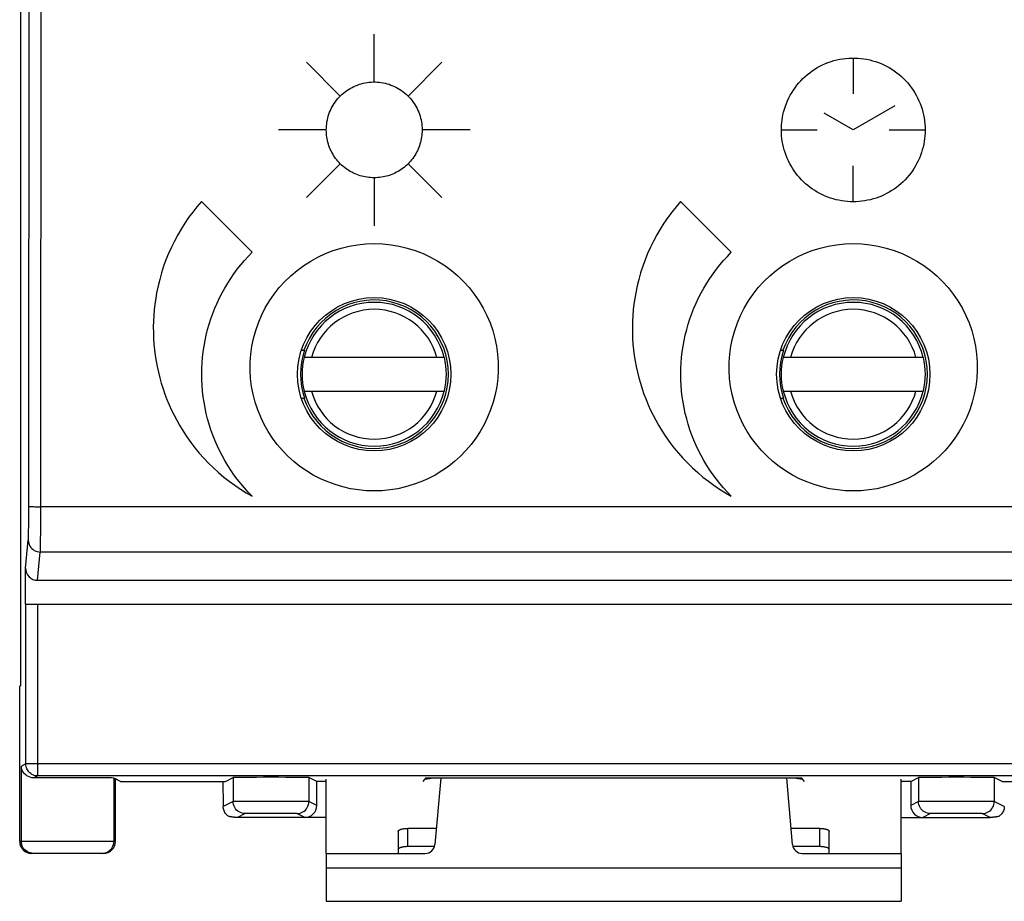
# Model space of a CAD drawing. Units: millimetres. Extents: x -75.2 to 22, y -25 to 47.
# Drawn here: x -12.4 to 8.2, y -25 to -6.6 of the extents above; entities that cross this region are included whole.
import ezdxf

# ---------------------------------------------------------------- set-up
doc = ezdxf.new("R2010")
doc.units = ezdxf.units.MM
doc.header["$LTSCALE"] = 30.734
doc.layers.get('0').update_dxf_attribs({"linetype": 'CONTINUOUS'})
for name, color, linetype in [('ASSI', 7, 'CONTINUOUS'), ('CURVE', 7, 'CONTINUOUS'), ('DRAFT', 7, 'CONTINUOUS'), ('RACCORDO', 7, 'CONTINUOUS')]:
    doc.layers.add(name, color=color, linetype=linetype)

msp = doc.modelspace()

# ---------------------------------------------------------------- linework, layer by layer
at = {"color": 7, "linetype": 'CONTINUOUS'}
for p, q in [((-6, -24), (-6, -22.451)), ((6, -24), (6, -22.451)), ((-6, -24), (-6, -25)), ((6, -24), (6, -25)), ((-6, -25), (6, -25))]:
    msp.add_line(p, q, dxfattribs=at)
at = {"color": 250, "linetype": 'CONTINUOUS'}
msp.add_line((-6, -24.3), (6, -24.3), dxfattribs=at)
at = {"color": 7, "linetype": 'CONTINUOUS'}
for points in [[(-5, -16.435), (-5.166, -16.43), (-5.331, -16.414), (-5.493, -16.388), (-5.655, -16.351), (-5.815, -16.304), (-5.971, -16.247), (-6.123, -16.18), (-6.271, -16.103), (-6.413, -16.017), (-6.549, -15.923), (-6.678, -15.82), (-6.801, -15.709), (-6.916, -15.59), (-7.024, -15.464), (-7.123, -15.332), (-7.214, -15.194), (-7.296, -15.049), (-7.368, -14.899), (-7.431, -14.743), (-7.485, -14.582), (-7.527, -14.419), (-7.559, -14.254), (-7.58, -14.086), (-7.589, -13.918), (-7.588, -13.751), (-7.576, -13.582), (-7.553, -13.416), (-7.519, -13.251), (-7.474, -13.088), (-7.418, -12.928), (-7.351, -12.771), (-7.274, -12.617), (-7.186, -12.47), (-7.089, -12.328), (-6.982, -12.192), (-6.866, -12.064), (-6.742, -11.944), (-6.61, -11.832), (-6.471, -11.73), (-6.326, -11.637), (-6.174, -11.554), (-6.018, -11.481), (-5.857, -11.419), (-5.69, -11.367), (-5.521, -11.326), (-5.35, -11.297), (-5.177, -11.28), (-5, -11.273)], [(-5, -11.273), (-4.823, -11.28), (-4.649, -11.297), (-4.478, -11.326), (-4.309, -11.367), (-4.143, -11.419), (-3.981, -11.481), (-3.825, -11.554), (-3.673, -11.637), (-3.528, -11.73), (-3.389, -11.833), (-3.257, -11.945), (-3.134, -12.064), (-3.018, -12.192), (-2.911, -12.328), (-2.813, -12.47), (-2.726, -12.618), (-2.648, -12.772), (-2.582, -12.929), (-2.526, -13.089), (-2.481, -13.252), (-2.447, -13.417), (-2.424, -13.583), (-2.412, -13.751), (-2.411, -13.919), (-2.42, -14.087), (-2.441, -14.255), (-2.473, -14.42), (-2.515, -14.583), (-2.569, -14.744), (-2.632, -14.899), (-2.704, -15.049), (-2.787, -15.194), (-2.877, -15.333), (-2.977, -15.465), (-3.084, -15.591), (-3.2, -15.709), (-3.322, -15.82), (-3.452, -15.923), (-3.588, -16.017), (-3.73, -16.103), (-3.878, -16.18), (-4.029, -16.247), (-4.185, -16.304), (-4.345, -16.351), (-4.507, -16.388), (-4.669, -16.414), (-4.834, -16.43), (-5, -16.435)], [(5, -16.435), (4.834, -16.43), (4.669, -16.414), (4.507, -16.388), (4.345, -16.351), (4.185, -16.304), (4.029, -16.247), (3.878, -16.18), (3.73, -16.103), (3.588, -16.017), (3.452, -15.923), (3.322, -15.82), (3.2, -15.709), (3.084, -15.591), (2.977, -15.465), (2.877, -15.333), (2.787, -15.194), (2.704, -15.049), (2.632, -14.899), (2.569, -14.744), (2.515, -14.583), (2.473, -14.42), (2.441, -14.255), (2.42, -14.087), (2.411, -13.919), (2.412, -13.751), (2.424, -13.583), (2.447, -13.417), (2.481, -13.252), (2.526, -13.089), (2.582, -12.929), (2.648, -12.772), (2.726, -12.618), (2.813, -12.47), (2.911, -12.328), (3.018, -12.192), (3.134, -12.064), (3.257, -11.945), (3.389, -11.833), (3.528, -11.73), (3.673, -11.637), (3.825, -11.554), (3.981, -11.481), (4.143, -11.419), (4.309, -11.367), (4.478, -11.326), (4.649, -11.297), (4.823, -11.28), (5, -11.273)], [(5, -11.273), (5.177, -11.28), (5.35, -11.297), (5.521, -11.326), (5.69, -11.367), (5.857, -11.419), (6.018, -11.481), (6.174, -11.554), (6.326, -11.637), (6.471, -11.73), (6.61, -11.832), (6.742, -11.944), (6.866, -12.064), (6.982, -12.192), (7.089, -12.328), (7.186, -12.47), (7.274, -12.617), (7.351, -12.771), (7.418, -12.928), (7.474, -13.088), (7.519, -13.251), (7.553, -13.416), (7.576, -13.582), (7.588, -13.751), (7.589, -13.918), (7.58, -14.086), (7.559, -14.254), (7.527, -14.419), (7.485, -14.582), (7.431, -14.743), (7.368, -14.899), (7.296, -15.049), (7.214, -15.194), (7.123, -15.332), (7.024, -15.464), (6.916, -15.59), (6.801, -15.709), (6.678, -15.82), (6.549, -15.923), (6.413, -16.017), (6.271, -16.103), (6.123, -16.18), (5.971, -16.247), (5.815, -16.304), (5.655, -16.351), (5.493, -16.388), (5.331, -16.414), (5.166, -16.43), (5, -16.435)]]:
    msp.add_lwpolyline(points, dxfattribs=at)
for centre in [(-5, -14), (5, -14)]:
    msp.add_circle(centre, 1.6, dxfattribs=at)
for centre, radius, start, end in [((-5, -14), 1.55, 198.8191, 161.1809), ((5, -14), 1.55, 198.8191, 161.1809), ((-5, -14), 1.538, 161.0225, 198.9775), ((5, -14), 1.538, 161.0225, 198.9775), ((-5, -14), 1.506, 166.5646, 193.4354), ((-5, -14), 1.506, 346.5646, 13.4354), ((5, -14), 1.506, 166.5646, 193.4354), ((5, -14), 1.506, 346.5646, 13.4354)]:
    msp.add_arc(centre, radius, start, end, dxfattribs=at)
at = {"layer": 'ASSI', "color": 7, "linetype": 'CONTINUOUS'}
for p, q in [((-12.384, 20.5), (-12.384, -20.5)), ((-12.278, -18.8), (-12.278, -18.047)), ((-12.029, -18.3), (12.029, -18.3)), ((-12.273, -18.8), (12.273, -18.8)), ((-12.4, -20.5), (-12.384, -20.5)), ((-12.4, -23.75), (-12.4, -20.5)), ((12.023, -22.383), (-12.023, -22.383)), ((-10.294, -22.5), (-10.436, -22.429)), ((-10.4, -23.75), (-10.4, -22.447)), ((-10.294, -22.5), (-8.106, -22.5)), ((-8.106, -22.5), (-7.944, -22.419)), ((-6.2, -22.5), (-6.363, -22.419)), ((-6, -22.5), (-6.2, -22.5)), ((-6.2, -23), (-6.2, -22.5)), ((-3.926, -22.428), (-3.982, -22.5)), ((3.926, -22.428), (-3.926, -22.428)), ((3.982, -22.5), (3.926, -22.428)), ((6.2, -22.5), (6, -22.5)), ((6.2, -22.5), (6.363, -22.419)), ((6.2, -22.5), (6.2, -23)), ((8.106, -22.5), (7.944, -22.419)), ((8.106, -22.5), (10.294, -22.5)), ((-8.021, -23.232), (-8.026, -23.231)), ((-8.013, -23.234), (-8.021, -23.232)), ((-8.006, -23.235), (-8.013, -23.234)), ((-7.999, -23.236), (-8.006, -23.235)), ((-7.993, -23.237), (-7.999, -23.236)), ((-7.987, -23.238), (-7.993, -23.237)), ((-7.981, -23.239), (-7.987, -23.238)), ((-7.975, -23.24), (-7.981, -23.239)), ((-7.969, -23.241), (-7.975, -23.24)), ((-7.964, -23.241), (-7.969, -23.241)), ((-7.959, -23.242), (-7.964, -23.241)), ((-7.954, -23.243), (-7.959, -23.242)), ((-7.95, -23.243), (-7.954, -23.243)), ((-7.944, -23.244), (-7.95, -23.243)), ((-7.938, -23.245), (-7.944, -23.244)), ((-7.933, -23.245), (-7.938, -23.245)), ((-7.928, -23.246), (-7.933, -23.245)), ((-7.924, -23.246), (-7.928, -23.246)), ((-7.919, -23.247), (-7.924, -23.246)), ((-7.915, -23.247), (-7.919, -23.247)), ((-7.911, -23.248), (-7.915, -23.247)), ((-7.907, -23.248), (-7.911, -23.248)), ((-7.903, -23.248), (-7.907, -23.248)), ((-7.899, -23.248), (-7.903, -23.248)), ((-7.895, -23.249), (-7.899, -23.248)), ((-7.892, -23.249), (-7.895, -23.249)), ((-7.888, -23.249), (-7.892, -23.249)), ((-7.885, -23.249), (-7.888, -23.249)), ((-7.882, -23.249), (-7.885, -23.249)), ((-7.878, -23.25), (-7.882, -23.249)), ((-7.875, -23.25), (-7.878, -23.25)), ((-7.872, -23.25), (-7.875, -23.25)), ((-7.869, -23.25), (-7.872, -23.25)), ((-7.865, -23.25), (-7.869, -23.25)), ((-7.862, -23.25), (-7.865, -23.25)), ((-7.859, -23.25), (-7.862, -23.25)), ((-6, -23.25), (-7.859, -23.25)), ((6, -23.25), (7.856, -23.25)), ((7.862, -23.25), (7.856, -23.25)), ((7.865, -23.25), (7.862, -23.25)), ((7.869, -23.25), (7.865, -23.25)), ((7.872, -23.25), (7.869, -23.25)), ((7.875, -23.25), (7.872, -23.25)), ((7.877, -23.25), (7.875, -23.25)), ((7.881, -23.249), (7.877, -23.25)), ((7.884, -23.249), (7.881, -23.249)), ((7.888, -23.249), (7.884, -23.249)), ((7.891, -23.249), (7.888, -23.249)), ((7.895, -23.249), (7.891, -23.249)), ((7.898, -23.248), (7.895, -23.249)), ((7.902, -23.248), (7.898, -23.248)), ((7.906, -23.248), (7.902, -23.248)), ((7.91, -23.248), (7.906, -23.248)), ((7.914, -23.247), (7.91, -23.248)), ((7.918, -23.247), (7.914, -23.247)), ((7.923, -23.246), (7.918, -23.247)), ((7.928, -23.246), (7.923, -23.246)), ((7.931, -23.246), (7.928, -23.246)), ((7.937, -23.245), (7.931, -23.246)), ((7.942, -23.244), (7.937, -23.245)), ((7.948, -23.244), (7.942, -23.244)), ((7.953, -23.243), (7.948, -23.244)), ((7.957, -23.242), (7.953, -23.243)), ((7.962, -23.242), (7.957, -23.242)), ((7.968, -23.241), (7.962, -23.242)), ((7.973, -23.24), (7.968, -23.241)), ((7.979, -23.239), (7.973, -23.24)), ((7.985, -23.238), (7.979, -23.239)), ((7.991, -23.237), (7.985, -23.238)), ((7.997, -23.236), (7.991, -23.237)), ((8.004, -23.235), (7.997, -23.236)), ((8.011, -23.234), (8.004, -23.235)), ((8.018, -23.233), (8.011, -23.234)), ((8.026, -23.231), (8.018, -23.233)), ((-10.65, -24), (-12.15, -24))]:
    msp.add_line(p, q, dxfattribs=at)
at = {"layer": 'ASSI', "color": 250, "linetype": 'CONTINUOUS'}
for p, q in [((-12.21, -16.867), (-12.207, -13.033)), ((-11.96, -16.915), (-11.957, -13.041)), ((11.992, -16.765), (-11.959, -16.765)), ((-12.212, -17.175), (-12.21, -17.028)), ((-12.21, -17.028), (-12.21, -16.867)), ((-11.96, -17.13), (-11.96, -16.915)), ((-12.213, -17.26), (-12.212, -17.175)), ((-11.962, -17.325), (-11.96, -17.13)), ((-12.278, -18.047), (-12.22, -17.464)), ((-11.965, -17.536), (-11.963, -17.438)), ((-11.963, -17.438), (-11.962, -17.325)), ((-12.029, -18.3), (-11.97, -17.71)), ((11.97, -17.71), (-11.97, -17.71)), ((-12.273, -22.133), (-12.273, -18.8)), ((-12.023, -22.383), (-12.023, -18.8)), ((-12.273, -22.133), (-12.364, -22.179)), ((-12.364, -23.75), (-12.364, -22.179)), ((12.273, -22.133), (-12.273, -22.133)), ((-12.023, -22.383), (-12.103, -22.423)), ((-10.436, -22.429), (-10.436, -23.75)), ((-7.944, -22.419), (-7.944, -22.919)), ((-6.363, -22.419), (-6.363, -22.919)), ((6.363, -22.419), (6.363, -22.919)), ((7.944, -22.419), (7.944, -22.919)), ((-7.944, -22.919), (-8.153, -23.023)), ((-7.866, -22.917), (-7.914, -22.917)), ((-7.754, -22.916), (-7.866, -22.917)), ((-7.545, -22.915), (-7.754, -22.916)), ((-7.221, -22.914), (-7.545, -22.915)), ((-6.886, -22.914), (-7.221, -22.914)), ((-6.599, -22.915), (-6.886, -22.914)), ((-6.473, -22.916), (-6.599, -22.915)), ((-6.2, -23), (-6.363, -22.919)), ((6.363, -22.919), (6.2, -23)), ((6.441, -22.917), (6.393, -22.917)), ((6.553, -22.916), (6.441, -22.917)), ((6.762, -22.915), (6.553, -22.916)), ((7.085, -22.914), (6.762, -22.915)), ((7.421, -22.914), (7.085, -22.914)), ((7.707, -22.915), (7.421, -22.914)), ((7.833, -22.916), (7.707, -22.915)), ((8.153, -23.023), (7.944, -22.919)), ((-7.694, -23.169), (-7.856, -23.25)), ((-7.618, -23.166), (-7.659, -23.167)), ((-7.532, -23.165), (-7.618, -23.166)), ((-7.38, -23.164), (-7.532, -23.165)), ((-7.153, -23.164), (-7.38, -23.164)), ((-6.927, -23.164), (-7.153, -23.164)), ((-6.774, -23.165), (-6.927, -23.164)), ((-6.688, -23.166), (-6.774, -23.165)), ((-6.45, -23.25), (-6.613, -23.169)), ((6.613, -23.169), (6.45, -23.25)), ((6.688, -23.166), (6.648, -23.167)), ((6.774, -23.165), (6.688, -23.166)), ((6.927, -23.164), (6.774, -23.165)), ((7.153, -23.164), (6.927, -23.164)), ((7.38, -23.164), (7.153, -23.164)), ((7.532, -23.165), (7.38, -23.164)), ((7.618, -23.166), (7.532, -23.165)), ((7.856, -23.25), (7.694, -23.169)), ((-10.4, -23.75), (-12.4, -23.75))]:
    msp.add_line(p, q, dxfattribs=at)
for points in [[(-12.207, -13.033), (-12.205, -9.31), (-12.204, -5.586), (-12.204, -1.862), (-12.204, 1.862), (-12.204, 5.586), (-12.205, 9.31), (-12.207, 13.033), (-12.21, 16.867)], [(-11.957, -13.041), (-11.955, -9.316), (-11.954, -5.59), (-11.954, -1.863), (-11.954, 1.863), (-11.954, 5.59), (-11.955, 9.316), (-11.957, 13.041), (-11.959, 16.765)], [(-12.209, -16.755), (-12.207, -16.756), (-12.2, -16.758), (-12.189, -16.759), (-12.174, -16.76), (-12.156, -16.761), (-12.135, -16.762), (-12.11, -16.763), (-12.083, -16.764), (-12.054, -16.764), (-12.023, -16.765), (-11.992, -16.765), (-11.959, -16.765)], [(-12.22, -17.464), (-12.219, -17.452), (-12.218, -17.436), (-12.217, -17.416), (-12.216, -17.393), (-12.216, -17.365), (-12.215, -17.333), (-12.213, -17.26)], [(-12.22, -17.464), (-12.218, -17.496), (-12.211, -17.528), (-12.201, -17.558), (-12.186, -17.587), (-12.168, -17.614), (-12.147, -17.638), (-12.122, -17.659), (-12.095, -17.677), (-12.066, -17.691), (-12.035, -17.702), (-12.003, -17.708), (-11.97, -17.71)], [(-11.97, -17.71), (-11.969, -17.695), (-11.968, -17.673), (-11.967, -17.646), (-11.966, -17.614), (-11.965, -17.536)], [(-12.023, -22.383), (-12.05, -22.382), (-12.075, -22.378), (-12.101, -22.371), (-12.125, -22.362), (-12.148, -22.35), (-12.17, -22.336), (-12.191, -22.319), (-12.209, -22.301), (-12.226, -22.28), (-12.24, -22.258), (-12.252, -22.235), (-12.261, -22.211), (-12.268, -22.185), (-12.272, -22.16), (-12.273, -22.133)], [(-7.914, -22.917), (-7.93, -22.918), (-7.94, -22.918), (-7.944, -22.919)], [(-7.694, -23.169), (-7.726, -23.167), (-7.758, -23.16), (-7.789, -23.15), (-7.819, -23.135), (-7.846, -23.117), (-7.871, -23.095), (-7.892, -23.071), (-7.91, -23.044), (-7.925, -23.014), (-7.935, -22.983), (-7.942, -22.951), (-7.944, -22.919)], [(-6.613, -23.169), (-6.58, -23.167), (-6.548, -23.16), (-6.517, -23.15), (-6.488, -23.135), (-6.461, -23.117), (-6.436, -23.095), (-6.414, -23.071), (-6.396, -23.044), (-6.382, -23.014), (-6.371, -22.983), (-6.365, -22.951), (-6.363, -22.919)], [(-6.363, -22.919), (-6.367, -22.918), (-6.377, -22.918), (-6.393, -22.917), (-6.414, -22.917), (-6.473, -22.916)], [(6.393, -22.917), (6.377, -22.918), (6.367, -22.918), (6.363, -22.919)], [(6.613, -23.169), (6.58, -23.167), (6.548, -23.16), (6.517, -23.15), (6.488, -23.135), (6.461, -23.117), (6.436, -23.095), (6.414, -23.071), (6.396, -23.044), (6.382, -23.014), (6.371, -22.983), (6.365, -22.951), (6.363, -22.919)], [(7.694, -23.169), (7.726, -23.167), (7.758, -23.16), (7.789, -23.15), (7.819, -23.135), (7.846, -23.117), (7.871, -23.095), (7.892, -23.071), (7.91, -23.044), (7.925, -23.014), (7.935, -22.983), (7.942, -22.951), (7.944, -22.919)], [(7.944, -22.919), (7.94, -22.918), (7.93, -22.918), (7.914, -22.917), (7.893, -22.917), (7.833, -22.916)], [(-7.659, -23.167), (-7.673, -23.167), (-7.684, -23.168), (-7.691, -23.168), (-7.694, -23.169)], [(-6.613, -23.169), (-6.616, -23.168), (-6.622, -23.168), (-6.633, -23.167), (-6.648, -23.167), (-6.688, -23.166)], [(6.648, -23.167), (6.633, -23.167), (6.622, -23.168), (6.616, -23.168), (6.613, -23.169)], [(7.694, -23.169), (7.691, -23.168), (7.684, -23.168), (7.673, -23.167), (7.659, -23.167), (7.618, -23.166)], [(-12.179, -23.991), (-12.21, -23.981), (-12.239, -23.967), (-12.266, -23.948), (-12.291, -23.927), (-12.313, -23.902), (-12.331, -23.875), (-12.345, -23.846), (-12.356, -23.815), (-12.362, -23.783), (-12.364, -23.75)], [(-10.621, -23.991), (-10.59, -23.981), (-10.561, -23.967), (-10.534, -23.948), (-10.509, -23.927), (-10.487, -23.902), (-10.469, -23.875), (-10.455, -23.846), (-10.444, -23.815), (-10.438, -23.783), (-10.436, -23.75)], [(-12.114, -24), (-12.147, -23.998), (-12.179, -23.991)], [(-10.686, -24), (-10.653, -23.998), (-10.621, -23.991)]]:
    msp.add_lwpolyline(points, dxfattribs=at)
at = {"layer": 'ASSI', "color": 7, "linetype": 'CONTINUOUS'}
for points in [[(-5, -16.435), (-5.166, -16.43), (-5.331, -16.414), (-5.493, -16.388), (-5.655, -16.351), (-5.815, -16.304), (-5.971, -16.247), (-6.123, -16.18), (-6.271, -16.103), (-6.413, -16.017), (-6.549, -15.923), (-6.678, -15.82), (-6.801, -15.709), (-6.916, -15.59), (-7.024, -15.464), (-7.123, -15.332), (-7.214, -15.194), (-7.296, -15.049), (-7.368, -14.899), (-7.431, -14.743), (-7.485, -14.582), (-7.527, -14.419), (-7.559, -14.254), (-7.58, -14.086), (-7.589, -13.918), (-7.588, -13.751), (-7.576, -13.582), (-7.553, -13.416), (-7.519, -13.251), (-7.474, -13.088), (-7.418, -12.928), (-7.351, -12.771), (-7.274, -12.617), (-7.186, -12.47), (-7.089, -12.328), (-6.982, -12.192), (-6.866, -12.064), (-6.742, -11.944), (-6.61, -11.832), (-6.471, -11.73), (-6.326, -11.637), (-6.174, -11.554), (-6.018, -11.481), (-5.857, -11.419), (-5.69, -11.367), (-5.521, -11.326), (-5.35, -11.297), (-5.177, -11.28), (-5, -11.273)], [(-5, -11.273), (-4.823, -11.28), (-4.649, -11.297), (-4.478, -11.326), (-4.309, -11.367), (-4.143, -11.419), (-3.981, -11.481), (-3.825, -11.554), (-3.673, -11.637), (-3.528, -11.73), (-3.389, -11.833), (-3.257, -11.945), (-3.134, -12.064), (-3.018, -12.192), (-2.911, -12.328), (-2.813, -12.47), (-2.726, -12.618), (-2.648, -12.772), (-2.582, -12.929), (-2.526, -13.089), (-2.481, -13.252), (-2.447, -13.417), (-2.424, -13.583), (-2.412, -13.751), (-2.411, -13.919), (-2.42, -14.087), (-2.441, -14.255), (-2.473, -14.42), (-2.515, -14.583), (-2.569, -14.744), (-2.632, -14.899), (-2.704, -15.049), (-2.787, -15.194), (-2.877, -15.333), (-2.977, -15.465), (-3.084, -15.591), (-3.2, -15.709), (-3.322, -15.82), (-3.452, -15.923), (-3.588, -16.017), (-3.73, -16.103), (-3.878, -16.18), (-4.029, -16.247), (-4.185, -16.304), (-4.345, -16.351), (-4.507, -16.388), (-4.669, -16.414), (-4.834, -16.43), (-5, -16.435)], [(5, -16.435), (4.834, -16.43), (4.669, -16.414), (4.507, -16.388), (4.345, -16.351), (4.185, -16.304), (4.029, -16.247), (3.878, -16.18), (3.73, -16.103), (3.588, -16.017), (3.452, -15.923), (3.322, -15.82), (3.2, -15.709), (3.084, -15.591), (2.977, -15.465), (2.877, -15.333), (2.787, -15.194), (2.704, -15.049), (2.632, -14.899), (2.569, -14.744), (2.515, -14.583), (2.473, -14.42), (2.441, -14.255), (2.42, -14.087), (2.411, -13.919), (2.412, -13.751), (2.424, -13.583), (2.447, -13.417), (2.481, -13.252), (2.526, -13.089), (2.582, -12.929), (2.648, -12.772), (2.726, -12.618), (2.813, -12.47), (2.911, -12.328), (3.018, -12.192), (3.134, -12.064), (3.257, -11.945), (3.389, -11.833), (3.528, -11.73), (3.673, -11.637), (3.825, -11.554), (3.981, -11.481), (4.143, -11.419), (4.309, -11.367), (4.478, -11.326), (4.649, -11.297), (4.823, -11.28), (5, -11.273)], [(5, -11.273), (5.177, -11.28), (5.35, -11.297), (5.521, -11.326), (5.69, -11.367), (5.857, -11.419), (6.018, -11.481), (6.174, -11.554), (6.326, -11.637), (6.471, -11.73), (6.61, -11.832), (6.742, -11.944), (6.866, -12.064), (6.982, -12.192), (7.089, -12.328), (7.186, -12.47), (7.274, -12.617), (7.351, -12.771), (7.418, -12.928), (7.474, -13.088), (7.519, -13.251), (7.553, -13.416), (7.576, -13.582), (7.588, -13.751), (7.589, -13.918), (7.58, -14.086), (7.559, -14.254), (7.527, -14.419), (7.485, -14.582), (7.431, -14.743), (7.368, -14.899), (7.296, -15.049), (7.214, -15.194), (7.123, -15.332), (7.024, -15.464), (6.916, -15.59), (6.801, -15.709), (6.678, -15.82), (6.549, -15.923), (6.413, -16.017), (6.271, -16.103), (6.123, -16.18), (5.971, -16.247), (5.815, -16.304), (5.655, -16.351), (5.493, -16.388), (5.331, -16.414), (5.166, -16.43), (5, -16.435)], [(-12.103, -22.423), (-12.144, -22.42), (-12.183, -22.412), (-12.218, -22.398), (-12.248, -22.381), (-12.275, -22.361), (-12.298, -22.339), (-12.318, -22.314), (-12.334, -22.289), (-12.346, -22.262), (-12.356, -22.235), (-12.362, -22.207), (-12.364, -22.179)], [(-8.026, -23.231), (-8.03, -23.23), (-8.036, -23.227), (-8.043, -23.222), (-8.053, -23.215), (-8.066, -23.206), (-8.078, -23.194), (-8.091, -23.181), (-8.103, -23.166), (-8.115, -23.149), (-8.125, -23.131), (-8.135, -23.111), (-8.142, -23.091), (-8.148, -23.069), (-8.151, -23.047), (-8.153, -23.023)], [(8.153, -23.023), (8.151, -23.047), (8.148, -23.069), (8.142, -23.091), (8.135, -23.112), (8.125, -23.131), (8.115, -23.149), (8.103, -23.166), (8.091, -23.181), (8.078, -23.194), (8.066, -23.205), (8.054, -23.215), (8.043, -23.222), (8.036, -23.227), (8.03, -23.23), (8.026, -23.231)]]:
    msp.add_lwpolyline(points, dxfattribs=at)
for centre in [(-5, -14), (5, -14)]:
    msp.add_circle(centre, 1.6, dxfattribs=at)
for centre, major_axis, ratio, start_param, end_param in [((-12.028, -18.046), (0.025, 0.253), 0.984662, -4.612191, -3.044425), ((-11.4, -22.429), (0.964, 0), 0.008727, 0.017453, 2.387588), ((-8.144, -22.481), (0, 0.75), 0.017455, 1.595868, 2.378653), ((-7.153, -22.419), (0.791, 0), 0.008727, 0.017453, 3.124139), ((7.153, -22.419), (0.791, 0), 0.008727, 0.017453, 3.124139), ((-6.45, -23), (0.224, -0.112), 0.99981, -1.107103, 0.463541), ((6.45, -23), (0.224, 0.112), 0.99981, 2.678052, 4.248696), ((-12.15, -23.75), (0.25, 0), 0.999848, -3.141593, -1.570796), ((-10.65, -23.75), (0.25, 0), 0.999848, -1.570796, 0)]:
    msp.add_ellipse(centre, major_axis=major_axis, ratio=ratio, start_param=start_param, end_param=end_param, dxfattribs=at)
at = {"layer": 'CURVE', "color": 250, "linetype": 'CONTINUOUS'}
for p, q in [((-5, -7.9), (-5, -6.9)), ((-5.707, -8.193), (-6.414, -7.486)), ((-4.293, -8.193), (-3.586, -7.486)), ((5, -7.4), (5, -8.15)), ((5.866, -8.4), (5, -8.9)), ((5, -8.9), (4.394, -8.55)), ((-6, -8.9), (-7, -8.9)), ((-3, -8.9), (-4, -8.9)), ((3.5, -8.9), (4.25, -8.9)), ((5.75, -8.9), (6.5, -8.9)), ((-5.707, -9.607), (-6.414, -10.314)), ((-4.293, -9.607), (-3.586, -10.314)), ((5, -10.4), (5, -9.65)), ((-5, -9.9), (-5, -10.9)), ((-7.546, -11.454), (-8.606, -10.394)), ((2.454, -11.454), (1.394, -10.394))]:
    msp.add_line(p, q, dxfattribs=at)
for points in [[(3.5, -8.9), (3.501, -8.847), (3.504, -8.795), (3.508, -8.743), (3.515, -8.691), (3.523, -8.64), (3.533, -8.589), (3.547, -8.528), (3.564, -8.468), (3.583, -8.408), (3.605, -8.349), (3.629, -8.291), (3.656, -8.234), (3.685, -8.178), (3.717, -8.123), (3.75, -8.07), (3.786, -8.019), (3.824, -7.969), (3.864, -7.92), (3.906, -7.874), (3.95, -7.829), (3.996, -7.786), (4.043, -7.745), (4.093, -7.706), (4.144, -7.668), (4.196, -7.634), (4.25, -7.601), (4.305, -7.571), (4.361, -7.543), (4.418, -7.517), (4.477, -7.494), (4.536, -7.474), (4.596, -7.455), (4.657, -7.44), (4.719, -7.427), (4.781, -7.416), (4.844, -7.408), (4.906, -7.403), (4.969, -7.4), (5.032, -7.4), (5.094, -7.403), (5.157, -7.408), (5.219, -7.416), (5.281, -7.427), (5.343, -7.44), (5.404, -7.456), (5.464, -7.474), (5.524, -7.494), (5.582, -7.517), (5.639, -7.543), (5.695, -7.571), (5.75, -7.601), (5.804, -7.634), (5.856, -7.669), (5.907, -7.706), (5.957, -7.745), (6.004, -7.786), (6.05, -7.829), (6.094, -7.874), (6.136, -7.921), (6.176, -7.969), (6.214, -8.019), (6.25, -8.071), (6.283, -8.124), (6.315, -8.178), (6.344, -8.234), (6.371, -8.291), (6.395, -8.349), (6.417, -8.408), (6.436, -8.468), (6.453, -8.528), (6.467, -8.589), (6.479, -8.651), (6.488, -8.712), (6.495, -8.774), (6.499, -8.837), (6.5, -8.9)], [(-6, -8.9), (-5.999, -8.858), (-5.997, -8.816), (-5.992, -8.775), (-5.986, -8.734), (-5.978, -8.693), (-5.969, -8.652), (-5.958, -8.612), (-5.945, -8.572), (-5.93, -8.533), (-5.914, -8.494), (-5.896, -8.456), (-5.877, -8.419), (-5.856, -8.382), (-5.833, -8.347), (-5.809, -8.313), (-5.784, -8.279), (-5.757, -8.247), (-5.729, -8.216), (-5.7, -8.186), (-5.67, -8.157), (-5.638, -8.13), (-5.605, -8.104), (-5.571, -8.079), (-5.536, -8.056), (-5.5, -8.034), (-5.463, -8.014), (-5.426, -7.995), (-5.388, -7.978), (-5.349, -7.963), (-5.309, -7.949), (-5.269, -7.937), (-5.229, -7.927), (-5.187, -7.918), (-5.146, -7.911), (-5.104, -7.905), (-5.063, -7.902), (-5.021, -7.9), (-4.979, -7.9), (-4.937, -7.902), (-4.896, -7.905), (-4.854, -7.911), (-4.812, -7.918), (-4.771, -7.927), (-4.731, -7.937), (-4.69, -7.949), (-4.651, -7.963), (-4.612, -7.978), (-4.574, -7.995), (-4.536, -8.014), (-4.5, -8.034), (-4.464, -8.056), (-4.429, -8.079), (-4.395, -8.104), (-4.362, -8.13), (-4.33, -8.157), (-4.3, -8.186), (-4.271, -8.216), (-4.243, -8.247), (-4.216, -8.279), (-4.191, -8.313), (-4.167, -8.347), (-4.144, -8.382), (-4.123, -8.419), (-4.104, -8.456), (-4.086, -8.494), (-4.07, -8.533), (-4.055, -8.572), (-4.042, -8.612), (-4.031, -8.652), (-4.022, -8.693), (-4.014, -8.734), (-4.008, -8.775), (-4.003, -8.816), (-4.001, -8.858), (-4, -8.9)], [(-4, -8.9), (-4.001, -8.938), (-4.003, -8.976), (-4.006, -9.013), (-4.011, -9.05), (-4.018, -9.087), (-4.025, -9.123), (-4.034, -9.159), (-4.044, -9.195), (-4.056, -9.23), (-4.069, -9.265), (-4.083, -9.3), (-4.099, -9.334), (-4.116, -9.367), (-4.134, -9.4), (-4.153, -9.432), (-4.174, -9.463), (-4.195, -9.494), (-4.218, -9.524), (-4.242, -9.552), (-4.267, -9.58), (-4.293, -9.607), (-4.32, -9.633), (-4.348, -9.658), (-4.377, -9.682), (-4.406, -9.705), (-4.437, -9.726), (-4.468, -9.747), (-4.5, -9.766), (-4.533, -9.784), (-4.566, -9.801), (-4.6, -9.816), (-4.635, -9.831), (-4.67, -9.844), (-4.705, -9.856), (-4.741, -9.866), (-4.778, -9.875), (-4.814, -9.883), (-4.851, -9.889), (-4.888, -9.894), (-4.925, -9.897), (-4.963, -9.899), (-5, -9.9), (-5.037, -9.899), (-5.075, -9.897), (-5.112, -9.894), (-5.149, -9.889), (-5.186, -9.883), (-5.222, -9.875), (-5.259, -9.866), (-5.295, -9.856), (-5.33, -9.844), (-5.365, -9.831), (-5.4, -9.816), (-5.434, -9.801), (-5.467, -9.784), (-5.5, -9.766), (-5.532, -9.747), (-5.563, -9.726), (-5.594, -9.705), (-5.623, -9.682), (-5.652, -9.658), (-5.68, -9.633), (-5.707, -9.607), (-5.733, -9.58), (-5.758, -9.552), (-5.782, -9.524), (-5.805, -9.494), (-5.826, -9.463), (-5.847, -9.432), (-5.866, -9.4), (-5.884, -9.367), (-5.901, -9.334), (-5.917, -9.3), (-5.931, -9.265), (-5.944, -9.23), (-5.956, -9.195), (-5.966, -9.159), (-5.975, -9.123), (-5.982, -9.087), (-5.989, -9.05), (-5.994, -9.013), (-5.997, -8.976), (-5.999, -8.938), (-6, -8.9)], [(6.5, -8.9), (6.499, -8.961), (6.495, -9.022), (6.489, -9.082), (6.481, -9.142), (6.47, -9.201), (6.456, -9.259), (6.441, -9.317), (6.423, -9.375), (6.403, -9.431), (6.38, -9.488), (6.355, -9.543), (6.328, -9.597), (6.299, -9.65), (6.268, -9.702), (6.234, -9.752), (6.199, -9.801), (6.162, -9.849), (6.122, -9.895), (6.082, -9.939), (6.039, -9.982), (5.995, -10.023), (5.949, -10.062), (5.901, -10.099), (5.852, -10.134), (5.802, -10.168), (5.75, -10.199), (5.697, -10.228), (5.643, -10.255), (5.587, -10.28), (5.531, -10.303), (5.475, -10.323), (5.417, -10.341), (5.359, -10.357), (5.3, -10.37), (5.241, -10.381), (5.181, -10.389), (5.121, -10.395), (5.061, -10.399), (5, -10.4), (4.939, -10.399), (4.879, -10.395), (4.819, -10.389), (4.759, -10.381), (4.7, -10.37), (4.641, -10.357), (4.583, -10.341), (4.525, -10.323), (4.469, -10.303), (4.413, -10.28), (4.357, -10.255), (4.303, -10.228), (4.25, -10.199), (4.198, -10.168), (4.148, -10.134), (4.099, -10.099), (4.051, -10.062), (4.005, -10.023), (3.961, -9.982), (3.918, -9.939), (3.878, -9.895), (3.838, -9.849), (3.801, -9.801), (3.766, -9.752), (3.732, -9.702), (3.701, -9.65), (3.672, -9.597), (3.645, -9.543), (3.62, -9.488), (3.597, -9.431), (3.577, -9.375), (3.559, -9.317), (3.544, -9.259), (3.53, -9.201), (3.519, -9.142), (3.511, -9.082), (3.505, -9.022), (3.501, -8.961), (3.5, -8.9)], [(-8.606, -10.394), (-8.7, -10.503), (-8.789, -10.615), (-8.873, -10.73), (-8.954, -10.848), (-9.03, -10.969), (-9.102, -11.093), (-9.17, -11.22), (-9.233, -11.349), (-9.292, -11.48), (-9.346, -11.613), (-9.395, -11.747), (-9.439, -11.883), (-9.478, -12.02), (-9.511, -12.158), (-9.541, -12.298), (-9.561, -12.416), (-9.578, -12.534), (-9.591, -12.653), (-9.601, -12.773), (-9.608, -12.892), (-9.611, -13.012), (-9.61, -13.132), (-9.606, -13.251), (-9.598, -13.37), (-9.586, -13.489), (-9.571, -13.607), (-9.553, -13.724), (-9.531, -13.841), (-9.505, -13.958), (-9.476, -14.073), (-9.444, -14.188), (-9.408, -14.302), (-9.369, -14.415), (-9.326, -14.527), (-9.28, -14.637), (-9.23, -14.747), (-9.178, -14.854), (-9.122, -14.96), (-9.064, -15.064), (-8.989, -15.186), (-8.911, -15.305), (-8.828, -15.421), (-8.742, -15.534), (-8.651, -15.645), (-8.555, -15.752), (-8.456, -15.856), (-8.353, -15.956), (-8.247, -16.053), (-8.137, -16.146), (-8.025, -16.234), (-7.91, -16.318), (-7.792, -16.398), (-7.67, -16.474), (-7.546, -16.546)], [(1.394, -10.394), (1.3, -10.503), (1.211, -10.615), (1.127, -10.73), (1.046, -10.848), (0.97, -10.969), (0.898, -11.093), (0.83, -11.22), (0.767, -11.349), (0.708, -11.48), (0.654, -11.613), (0.605, -11.747), (0.561, -11.883), (0.522, -12.02), (0.489, -12.158), (0.459, -12.298), (0.439, -12.416), (0.422, -12.534), (0.409, -12.653), (0.399, -12.773), (0.392, -12.892), (0.389, -13.012), (0.39, -13.132), (0.394, -13.251), (0.402, -13.37), (0.414, -13.489), (0.429, -13.607), (0.447, -13.724), (0.469, -13.841), (0.495, -13.958), (0.524, -14.073), (0.556, -14.188), (0.592, -14.302), (0.631, -14.415), (0.674, -14.527), (0.72, -14.637), (0.77, -14.747), (0.822, -14.854), (0.878, -14.96), (0.936, -15.064), (1.011, -15.186), (1.089, -15.305), (1.172, -15.421), (1.258, -15.534), (1.349, -15.645), (1.445, -15.752), (1.544, -15.856), (1.647, -15.956), (1.753, -16.053), (1.863, -16.146), (1.975, -16.234), (2.09, -16.318), (2.208, -16.398), (2.33, -16.474), (2.454, -16.546)], [(-7.546, -16.546), (-7.628, -16.46), (-7.708, -16.373), (-7.784, -16.283), (-7.857, -16.191), (-7.927, -16.097), (-7.993, -16), (-8.057, -15.901), (-8.117, -15.8), (-8.175, -15.697), (-8.229, -15.592), (-8.279, -15.486), (-8.326, -15.378), (-8.369, -15.268), (-8.409, -15.157), (-8.445, -15.045), (-8.477, -14.932), (-8.506, -14.817), (-8.531, -14.702), (-8.552, -14.586), (-8.569, -14.47), (-8.583, -14.353), (-8.592, -14.235), (-8.598, -14.118), (-8.6, -14), (-8.598, -13.882), (-8.592, -13.764), (-8.583, -13.647), (-8.569, -13.53), (-8.552, -13.413), (-8.531, -13.297), (-8.506, -13.182), (-8.477, -13.068), (-8.445, -12.955), (-8.409, -12.843), (-8.369, -12.732), (-8.326, -12.622), (-8.279, -12.514), (-8.228, -12.407), (-8.175, -12.303), (-8.117, -12.2), (-8.057, -12.099), (-7.993, -12), (-7.927, -11.903), (-7.857, -11.809), (-7.784, -11.717), (-7.708, -11.627), (-7.628, -11.54), (-7.546, -11.454)], [(2.454, -16.546), (2.372, -16.46), (2.292, -16.373), (2.216, -16.283), (2.143, -16.191), (2.073, -16.097), (2.007, -16), (1.943, -15.901), (1.883, -15.8), (1.825, -15.697), (1.771, -15.592), (1.721, -15.486), (1.674, -15.378), (1.631, -15.268), (1.591, -15.157), (1.555, -15.045), (1.523, -14.932), (1.494, -14.817), (1.469, -14.702), (1.448, -14.586), (1.431, -14.47), (1.417, -14.353), (1.408, -14.235), (1.402, -14.118), (1.4, -14), (1.402, -13.882), (1.408, -13.764), (1.417, -13.647), (1.431, -13.53), (1.448, -13.413), (1.469, -13.297), (1.494, -13.182), (1.523, -13.068), (1.555, -12.955), (1.591, -12.843), (1.631, -12.732), (1.674, -12.622), (1.721, -12.514), (1.772, -12.407), (1.825, -12.303), (1.883, -12.2), (1.943, -12.099), (2.007, -12), (2.073, -11.903), (2.143, -11.809), (2.216, -11.717), (2.292, -11.627), (2.372, -11.54), (2.454, -11.454)]]:
    msp.add_lwpolyline(points, dxfattribs=at)
at = {"layer": 'DRAFT', "color": 7, "linetype": 'CONTINUOUS'}
for p, q in [((-12.384, 20.5), (-12.384, -20.5)), ((-6.519, -13.5), (-6.454, -13.5)), ((3.481, -13.5), (3.546, -13.5)), ((-6.519, -14.5), (-6.454, -14.5)), ((3.481, -14.5), (3.546, -14.5)), ((-12.4, -20.5), (-12.384, -20.5)), ((-10.294, -22.5), (-10.4, -22.447)), ((-10.294, -22.5), (-8.106, -22.5)), ((-6, -22.5), (-6.2, -22.5)), ((-3.926, -22.428), (-3.982, -22.5)), ((3.926, -22.428), (-3.926, -22.428)), ((3.982, -22.5), (3.926, -22.428)), ((6.2, -22.5), (6, -22.5)), ((8.106, -22.5), (10.294, -22.5))]:
    msp.add_line(p, q, dxfattribs=at)
at = {"layer": 'RACCORDO', "color": 250, "linetype": 'CONTINUOUS'}
for p, q in [((-12.21, -16.867), (-12.207, -13.033)), ((-11.96, -16.915), (-11.957, -13.041)), ((11.992, -16.765), (-11.959, -16.765)), ((-12.212, -17.175), (-12.21, -17.028)), ((-12.21, -17.028), (-12.21, -16.867)), ((-11.96, -17.13), (-11.96, -16.915)), ((-12.213, -17.26), (-12.212, -17.175)), ((-11.962, -17.325), (-11.96, -17.13)), ((-12.278, -18.047), (-12.22, -17.464)), ((-11.965, -17.536), (-11.963, -17.438)), ((-11.963, -17.438), (-11.962, -17.325)), ((-12.029, -18.3), (-11.97, -17.71)), ((11.97, -17.71), (-11.97, -17.71)), ((-12.273, -22.133), (-12.273, -18.8)), ((-12.023, -22.383), (-12.023, -18.8)), ((-12.273, -22.133), (-12.364, -22.179)), ((-12.364, -23.75), (-12.364, -22.179)), ((12.273, -22.133), (-12.273, -22.133)), ((-12.023, -22.383), (-12.103, -22.423)), ((-10.436, -22.429), (-10.436, -23.75)), ((-7.944, -22.419), (-7.944, -22.919)), ((-6.363, -22.419), (-6.363, -22.919)), ((6.363, -22.419), (6.363, -22.919)), ((7.944, -22.419), (7.944, -22.919)), ((-7.944, -22.919), (-8.153, -23.023)), ((-7.866, -22.917), (-7.914, -22.917)), ((-7.754, -22.916), (-7.866, -22.917)), ((-7.545, -22.915), (-7.754, -22.916)), ((-7.221, -22.914), (-7.545, -22.915)), ((-6.886, -22.914), (-7.221, -22.914)), ((-6.599, -22.915), (-6.886, -22.914)), ((-6.473, -22.916), (-6.599, -22.915)), ((-6.2, -23), (-6.363, -22.919)), ((6.363, -22.919), (6.2, -23)), ((6.441, -22.917), (6.393, -22.917)), ((6.553, -22.916), (6.441, -22.917)), ((6.762, -22.915), (6.553, -22.916)), ((7.085, -22.914), (6.762, -22.915)), ((7.421, -22.914), (7.085, -22.914)), ((7.707, -22.915), (7.421, -22.914)), ((7.833, -22.916), (7.707, -22.915)), ((8.153, -23.023), (7.944, -22.919)), ((-7.694, -23.169), (-7.856, -23.25)), ((-7.618, -23.166), (-7.659, -23.167)), ((-7.532, -23.165), (-7.618, -23.166)), ((-7.38, -23.164), (-7.532, -23.165)), ((-7.153, -23.164), (-7.38, -23.164)), ((-6.927, -23.164), (-7.153, -23.164)), ((-6.774, -23.165), (-6.927, -23.164)), ((-6.688, -23.166), (-6.774, -23.165)), ((-6.45, -23.25), (-6.613, -23.169)), ((6.613, -23.169), (6.45, -23.25)), ((6.688, -23.166), (6.648, -23.167)), ((6.774, -23.165), (6.688, -23.166)), ((6.927, -23.164), (6.774, -23.165)), ((7.153, -23.164), (6.927, -23.164)), ((7.38, -23.164), (7.153, -23.164)), ((7.532, -23.165), (7.38, -23.164)), ((7.618, -23.166), (7.532, -23.165)), ((7.856, -23.25), (7.694, -23.169)), ((-4.3, -23.858), (-4.3, -23.478)), ((4.3, -23.858), (4.3, -23.478)), ((-10.4, -23.75), (-12.4, -23.75))]:
    msp.add_line(p, q, dxfattribs=at)
at = {"layer": 'RACCORDO', "color": 7, "linetype": 'CONTINUOUS'}
for p, q in [((-3.535, -13.65), (-6.465, -13.65)), ((6.465, -13.65), (3.535, -13.65)), ((-6.465, -14.35), (-3.535, -14.35)), ((3.535, -14.35), (6.465, -14.35)), ((-12.278, -18.8), (-12.278, -18.047)), ((-12.029, -18.3), (12.029, -18.3)), ((-12.273, -18.8), (12.273, -18.8)), ((-12.4, -23.75), (-12.4, -20.5)), ((12.023, -22.383), (-12.023, -22.383)), ((-10.4, -22.447), (-10.436, -22.429)), ((-10.4, -23.75), (-10.4, -22.447)), ((-8.106, -22.5), (-7.944, -22.419)), ((-6.2, -22.5), (-6.363, -22.419)), ((-6.2, -23), (-6.2, -22.5)), ((-3.612, -22.428), (-3.734, -23.817)), ((3.734, -23.817), (3.612, -22.428)), ((6.2, -22.5), (6.363, -22.419)), ((6.2, -22.5), (6.2, -23)), ((8.106, -22.5), (7.944, -22.419)), ((-8.021, -23.232), (-8.026, -23.231)), ((-8.013, -23.234), (-8.021, -23.232)), ((-8.006, -23.235), (-8.013, -23.234)), ((-7.999, -23.236), (-8.006, -23.235)), ((-7.993, -23.237), (-7.999, -23.236)), ((-7.987, -23.238), (-7.993, -23.237)), ((-7.981, -23.239), (-7.987, -23.238)), ((-7.975, -23.24), (-7.981, -23.239)), ((-7.969, -23.241), (-7.975, -23.24)), ((-7.964, -23.241), (-7.969, -23.241)), ((-7.959, -23.242), (-7.964, -23.241)), ((-7.954, -23.243), (-7.959, -23.242)), ((-7.95, -23.243), (-7.954, -23.243)), ((-7.944, -23.244), (-7.95, -23.243)), ((-7.938, -23.245), (-7.944, -23.244)), ((-7.933, -23.245), (-7.938, -23.245)), ((-7.928, -23.246), (-7.933, -23.245)), ((-7.924, -23.246), (-7.928, -23.246)), ((-7.919, -23.247), (-7.924, -23.246)), ((-7.915, -23.247), (-7.919, -23.247)), ((-7.911, -23.248), (-7.915, -23.247)), ((-7.907, -23.248), (-7.911, -23.248)), ((-7.903, -23.248), (-7.907, -23.248)), ((-7.899, -23.248), (-7.903, -23.248)), ((-7.895, -23.249), (-7.899, -23.248)), ((-7.892, -23.249), (-7.895, -23.249)), ((-7.888, -23.249), (-7.892, -23.249)), ((-7.885, -23.249), (-7.888, -23.249)), ((-7.882, -23.249), (-7.885, -23.249)), ((-7.878, -23.25), (-7.882, -23.249)), ((-7.875, -23.25), (-7.878, -23.25)), ((-7.872, -23.25), (-7.875, -23.25)), ((-7.869, -23.25), (-7.872, -23.25)), ((-7.865, -23.25), (-7.869, -23.25)), ((-7.862, -23.25), (-7.865, -23.25)), ((-7.859, -23.25), (-7.862, -23.25)), ((-6, -23.25), (-7.859, -23.25)), ((6, -23.25), (7.856, -23.25)), ((7.862, -23.25), (7.856, -23.25)), ((7.865, -23.25), (7.862, -23.25)), ((7.869, -23.25), (7.865, -23.25)), ((7.872, -23.25), (7.869, -23.25)), ((7.875, -23.25), (7.872, -23.25)), ((7.877, -23.25), (7.875, -23.25)), ((7.881, -23.249), (7.877, -23.25)), ((7.884, -23.249), (7.881, -23.249)), ((7.888, -23.249), (7.884, -23.249)), ((7.891, -23.249), (7.888, -23.249)), ((7.895, -23.249), (7.891, -23.249)), ((7.898, -23.248), (7.895, -23.249)), ((7.902, -23.248), (7.898, -23.248)), ((7.906, -23.248), (7.902, -23.248)), ((7.91, -23.248), (7.906, -23.248)), ((7.914, -23.247), (7.91, -23.248)), ((7.918, -23.247), (7.914, -23.247)), ((7.923, -23.246), (7.918, -23.247)), ((7.928, -23.246), (7.923, -23.246)), ((7.931, -23.246), (7.928, -23.246)), ((7.937, -23.245), (7.931, -23.246)), ((7.942, -23.244), (7.937, -23.245)), ((7.948, -23.244), (7.942, -23.244)), ((7.953, -23.243), (7.948, -23.244)), ((7.957, -23.242), (7.953, -23.243)), ((7.962, -23.242), (7.957, -23.242)), ((7.968, -23.241), (7.962, -23.242)), ((7.973, -23.24), (7.968, -23.241)), ((7.979, -23.239), (7.973, -23.24)), ((7.985, -23.238), (7.979, -23.239)), ((7.991, -23.237), (7.985, -23.238)), ((7.997, -23.236), (7.991, -23.237)), ((8.004, -23.235), (7.997, -23.236)), ((8.011, -23.234), (8.004, -23.235)), ((8.018, -23.233), (8.011, -23.234)), ((8.026, -23.231), (8.018, -23.233)), ((-4.5, -23.54), (-4.5, -24)), ((-3.704, -23.478), (-4.3, -23.478)), ((4.3, -23.478), (3.704, -23.478)), ((4.5, -24), (4.5, -23.54)), ((-10.65, -24), (-12.15, -24)), ((-6, -24), (-3.933, -24)), ((-3.742, -23.858), (-4.3, -23.858)), ((4.3, -23.858), (3.742, -23.858)), ((3.933, -24), (6, -24))]:
    msp.add_line(p, q, dxfattribs=at)
at = {"layer": 'RACCORDO', "color": 250, "linetype": 'CONTINUOUS'}
for points in [[(-12.207, -13.033), (-12.205, -9.31), (-12.204, -5.586), (-12.204, -1.862), (-12.204, 1.862), (-12.204, 5.586), (-12.205, 9.31), (-12.207, 13.033), (-12.21, 16.867)], [(-11.957, -13.041), (-11.955, -9.316), (-11.954, -5.59), (-11.954, -1.863), (-11.954, 1.863), (-11.954, 5.59), (-11.955, 9.316), (-11.957, 13.041), (-11.959, 16.765)], [(-12.209, -16.755), (-12.207, -16.756), (-12.2, -16.758), (-12.189, -16.759), (-12.174, -16.76), (-12.156, -16.761), (-12.135, -16.762), (-12.11, -16.763), (-12.083, -16.764), (-12.054, -16.764), (-12.023, -16.765), (-11.992, -16.765), (-11.959, -16.765)], [(-12.22, -17.464), (-12.219, -17.452), (-12.218, -17.436), (-12.217, -17.416), (-12.216, -17.393), (-12.216, -17.365), (-12.215, -17.333), (-12.213, -17.26)], [(-12.22, -17.464), (-12.218, -17.496), (-12.211, -17.528), (-12.201, -17.558), (-12.186, -17.587), (-12.168, -17.614), (-12.147, -17.638), (-12.122, -17.659), (-12.095, -17.677), (-12.066, -17.691), (-12.035, -17.702), (-12.003, -17.708), (-11.97, -17.71)], [(-11.97, -17.71), (-11.969, -17.695), (-11.968, -17.673), (-11.967, -17.646), (-11.966, -17.614), (-11.965, -17.536)], [(-12.023, -22.383), (-12.05, -22.382), (-12.075, -22.378), (-12.101, -22.371), (-12.125, -22.362), (-12.148, -22.35), (-12.17, -22.336), (-12.191, -22.319), (-12.209, -22.301), (-12.226, -22.28), (-12.24, -22.258), (-12.252, -22.235), (-12.261, -22.211), (-12.268, -22.185), (-12.272, -22.16), (-12.273, -22.133)], [(-7.914, -22.917), (-7.93, -22.918), (-7.94, -22.918), (-7.944, -22.919)], [(-7.694, -23.169), (-7.726, -23.167), (-7.758, -23.16), (-7.789, -23.15), (-7.819, -23.135), (-7.846, -23.117), (-7.871, -23.095), (-7.892, -23.071), (-7.91, -23.044), (-7.925, -23.014), (-7.935, -22.983), (-7.942, -22.951), (-7.944, -22.919)], [(-6.613, -23.169), (-6.58, -23.167), (-6.548, -23.16), (-6.517, -23.15), (-6.488, -23.135), (-6.461, -23.117), (-6.436, -23.095), (-6.414, -23.071), (-6.396, -23.044), (-6.382, -23.014), (-6.371, -22.983), (-6.365, -22.951), (-6.363, -22.919)], [(-6.363, -22.919), (-6.367, -22.918), (-6.377, -22.918), (-6.393, -22.917), (-6.414, -22.917), (-6.473, -22.916)], [(6.393, -22.917), (6.377, -22.918), (6.367, -22.918), (6.363, -22.919)], [(6.613, -23.169), (6.58, -23.167), (6.548, -23.16), (6.517, -23.15), (6.488, -23.135), (6.461, -23.117), (6.436, -23.095), (6.414, -23.071), (6.396, -23.044), (6.382, -23.014), (6.371, -22.983), (6.365, -22.951), (6.363, -22.919)], [(7.694, -23.169), (7.726, -23.167), (7.758, -23.16), (7.789, -23.15), (7.819, -23.135), (7.846, -23.117), (7.871, -23.095), (7.892, -23.071), (7.91, -23.044), (7.925, -23.014), (7.935, -22.983), (7.942, -22.951), (7.944, -22.919)], [(7.944, -22.919), (7.94, -22.918), (7.93, -22.918), (7.914, -22.917), (7.893, -22.917), (7.833, -22.916)], [(-7.659, -23.167), (-7.673, -23.167), (-7.684, -23.168), (-7.691, -23.168), (-7.694, -23.169)], [(-6.613, -23.169), (-6.616, -23.168), (-6.622, -23.168), (-6.633, -23.167), (-6.648, -23.167), (-6.688, -23.166)], [(6.648, -23.167), (6.633, -23.167), (6.622, -23.168), (6.616, -23.168), (6.613, -23.169)], [(7.694, -23.169), (7.691, -23.168), (7.684, -23.168), (7.673, -23.167), (7.659, -23.167), (7.618, -23.166)], [(-12.179, -23.991), (-12.21, -23.981), (-12.239, -23.967), (-12.266, -23.948), (-12.291, -23.927), (-12.313, -23.902), (-12.331, -23.875), (-12.345, -23.846), (-12.356, -23.815), (-12.362, -23.783), (-12.364, -23.75)], [(-10.621, -23.991), (-10.59, -23.981), (-10.561, -23.967), (-10.534, -23.948), (-10.509, -23.927), (-10.487, -23.902), (-10.469, -23.875), (-10.455, -23.846), (-10.444, -23.815), (-10.438, -23.783), (-10.436, -23.75)], [(-12.114, -24), (-12.147, -23.998), (-12.179, -23.991)], [(-10.686, -24), (-10.653, -23.998), (-10.621, -23.991)]]:
    msp.add_lwpolyline(points, dxfattribs=at)
at = {"layer": 'RACCORDO', "color": 7, "linetype": 'CONTINUOUS'}
for points in [[(-12.103, -22.423), (-12.144, -22.42), (-12.183, -22.412), (-12.218, -22.398), (-12.248, -22.381), (-12.275, -22.361), (-12.298, -22.339), (-12.318, -22.314), (-12.334, -22.289), (-12.346, -22.262), (-12.356, -22.235), (-12.362, -22.207), (-12.364, -22.179)], [(-3.85, -22.442), (-3.862, -22.444), (-3.873, -22.446), (-3.886, -22.447), (-3.898, -22.449), (-3.911, -22.45), (-3.924, -22.45), (-3.937, -22.451)], [(-3.794, -22.428), (-3.8, -22.43), (-3.809, -22.433), (-3.818, -22.435), (-3.828, -22.438), (-3.839, -22.44), (-3.85, -22.442)], [(3.85, -22.442), (3.839, -22.44), (3.828, -22.438), (3.818, -22.435), (3.809, -22.433), (3.8, -22.43), (3.794, -22.428)], [(3.886, -22.447), (3.873, -22.446), (3.862, -22.444), (3.85, -22.442)], [(3.944, -22.451), (3.937, -22.451), (3.924, -22.45), (3.911, -22.45), (3.898, -22.449), (3.886, -22.447)], [(-8.026, -23.231), (-8.03, -23.23), (-8.036, -23.227), (-8.043, -23.222), (-8.053, -23.215), (-8.066, -23.206), (-8.078, -23.194), (-8.091, -23.181), (-8.103, -23.166), (-8.115, -23.149), (-8.125, -23.131), (-8.135, -23.111), (-8.142, -23.091), (-8.148, -23.069), (-8.151, -23.047), (-8.153, -23.023)], [(8.153, -23.023), (8.151, -23.047), (8.148, -23.069), (8.142, -23.091), (8.135, -23.112), (8.125, -23.131), (8.115, -23.149), (8.103, -23.166), (8.091, -23.181), (8.078, -23.194), (8.066, -23.205), (8.054, -23.215), (8.043, -23.222), (8.036, -23.227), (8.03, -23.23), (8.026, -23.231)], [(-4.5, -23.54), (-4.5, -23.536), (-4.498, -23.532), (-4.496, -23.528), (-4.493, -23.524), (-4.489, -23.52), (-4.485, -23.516), (-4.479, -23.512), (-4.473, -23.509), (-4.466, -23.505), (-4.459, -23.502), (-4.45, -23.499), (-4.441, -23.496), (-4.432, -23.493), (-4.422, -23.491), (-4.411, -23.488), (-4.4, -23.486), (-4.388, -23.484), (-4.377, -23.483), (-4.364, -23.481), (-4.352, -23.48), (-4.339, -23.479), (-4.326, -23.479), (-4.313, -23.478), (-4.3, -23.478)], [(4.3, -23.478), (4.313, -23.478), (4.326, -23.479), (4.339, -23.479), (4.352, -23.48), (4.364, -23.481), (4.377, -23.483), (4.388, -23.484), (4.4, -23.486), (4.411, -23.488), (4.422, -23.491), (4.432, -23.493), (4.441, -23.496), (4.45, -23.499), (4.459, -23.502), (4.466, -23.505), (4.473, -23.509), (4.479, -23.512), (4.485, -23.516), (4.489, -23.52), (4.493, -23.524), (4.496, -23.528), (4.498, -23.532), (4.5, -23.536), (4.5, -23.54)], [(-4.3, -23.858), (-4.313, -23.859), (-4.326, -23.859), (-4.339, -23.86), (-4.352, -23.861), (-4.364, -23.862), (-4.377, -23.863), (-4.388, -23.865), (-4.4, -23.867), (-4.411, -23.869), (-4.422, -23.871), (-4.432, -23.874), (-4.441, -23.877), (-4.45, -23.879), (-4.459, -23.883), (-4.466, -23.886), (-4.473, -23.889), (-4.479, -23.893), (-4.485, -23.897), (-4.489, -23.9), (-4.493, -23.904), (-4.496, -23.908), (-4.498, -23.912), (-4.5, -23.916), (-4.5, -23.92)], [(4.5, -23.92), (4.5, -23.916), (4.498, -23.912), (4.496, -23.908), (4.493, -23.904), (4.489, -23.9), (4.485, -23.897), (4.479, -23.893), (4.473, -23.889), (4.466, -23.886), (4.459, -23.883), (4.45, -23.879), (4.441, -23.877), (4.432, -23.874), (4.422, -23.871), (4.411, -23.869), (4.4, -23.867), (4.388, -23.865), (4.377, -23.863), (4.364, -23.862), (4.352, -23.861), (4.339, -23.86), (4.326, -23.859), (4.313, -23.859), (4.3, -23.858)]]:
    msp.add_lwpolyline(points, dxfattribs=at)
for centre, radius, start, end in [((-5, -14), 1.501, 13.4849, 166.5151), ((5, -14), 1.501, 13.4849, 166.5151), ((-5, -14), 1.501, 193.4849, 346.5151), ((5, -14), 1.501, 193.4849, 346.5151), ((-3.933, -23.8), 0.2, 270, 355), ((3.933, -23.8), 0.2, 185, 270)]:
    msp.add_arc(centre, radius, start, end, dxfattribs=at)
at = {"layer": 'RACCORDO', "color": 250, "linetype": 'CONTINUOUS'}
for centre, start, end in [((-5, -14), 14.9679, 165.0321), ((5, -14), 14.9679, 165.0321), ((-5, -14), 194.9679, 345.0321), ((5, -14), 194.9679, 345.0321)]:
    msp.add_arc(centre, 1.355, start, end, dxfattribs=at)
at = {"layer": 'RACCORDO', "color": 7, "linetype": 'CONTINUOUS'}
for centre, major_axis, ratio, start_param, end_param in [((-12.028, -18.046), (0.025, 0.253), 0.984662, -4.612191, -3.044425), ((-11.4, -22.429), (0.964, 0), 0.008727, 0.017453, 2.387588), ((-8.144, -22.481), (0, 0.75), 0.017455, 1.595868, 2.378653), ((-7.153, -22.419), (0.791, 0), 0.008727, 0.017453, 3.124139), ((7.153, -22.419), (0.791, 0), 0.008727, 0.017453, 3.124139), ((-6.45, -23), (0.224, -0.112), 0.99981, -1.107103, 0.463541), ((6.45, -23), (0.224, 0.112), 0.99981, 2.678052, 4.248696), ((-12.15, -23.75), (0.25, 0), 0.999848, 3.141593, 4.712389), ((-10.65, -23.75), (0.25, 0), 0.999848, -1.570796, 0)]:
    msp.add_ellipse(centre, major_axis=major_axis, ratio=ratio, start_param=start_param, end_param=end_param, dxfattribs=at)

doc.saveas('drawing.dxf')
